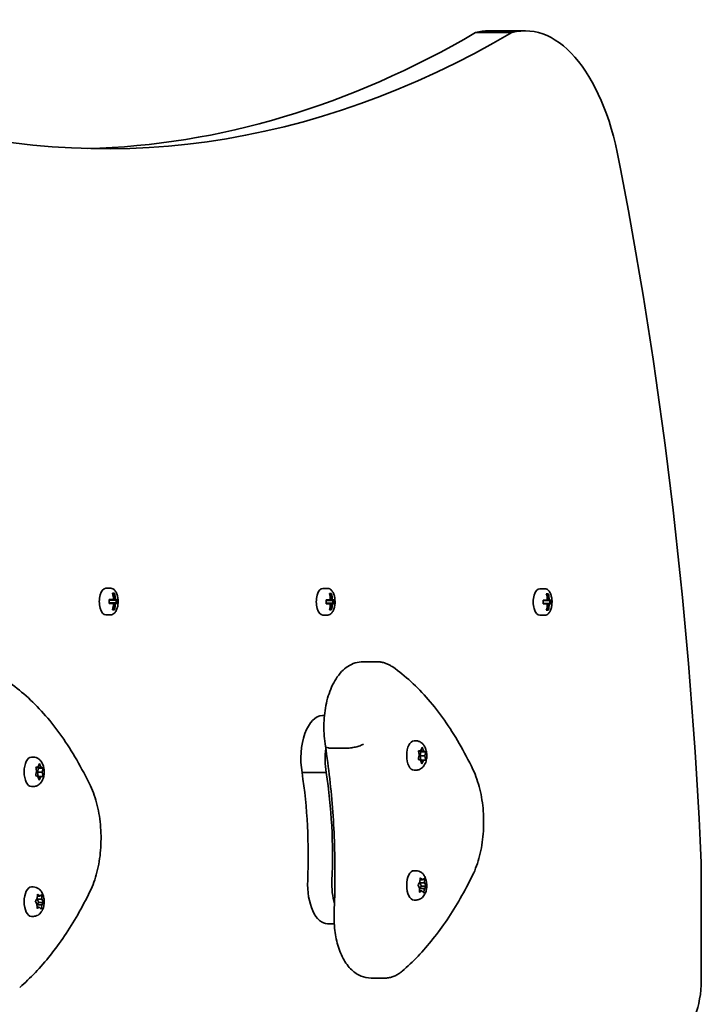
# Model space of a CAD drawing. Units: millimetres. Extents: x -6658 to 6955, y -4508 to 4718.
# Drawn here: x 5210 to 5454, y 1414 to 1766 of the extents above; entities that cross this region are included whole.
import ezdxf

# ---------------------------------------------------------------- set-up
doc = ezdxf.new("R2010")
doc.units = ezdxf.units.MM
doc.layers.add('Widoczne (ISO)', color=7, linetype='Continuous', lineweight=35)

msp = doc.modelspace()

# ---------------------------------------------------------------- linework, layer by layer
at = {"layer": 'Widoczne (ISO)'}
for p, q in [((5372.67, 1761.49), (5385.66, 1761.49)), ((5377.46, 1762.14), (5390.45, 1762.14)), ((5240.65, 1563.01), (5242.35, 1563.01)), ((5318.15, 1562.93), (5319.85, 1562.93)), ((5395.65, 1562.85), (5397.35, 1562.85)), ((5241.82, 1558.96), (5243.33, 1558.96)), ((5243.17, 1558.76), (5241.83, 1558.76)), ((5242.94, 1561.2), (5243.64, 1561.2)), ((5243.44, 1561.01), (5243, 1561.01)), ((5243.02, 1560.91), (5243.11, 1561.01)), ((5243.17, 1558.76), (5243.87, 1558.76)), ((5243.77, 1558.96), (5243.33, 1558.96)), ((5244.55, 1558.76), (5243.87, 1558.76)), ((5244.03, 1558.96), (5244.76, 1558.96)), ((5244.24, 1557.76), (5244.24, 1558.76)), ((5319.32, 1558.88), (5320.83, 1558.88)), ((5320.67, 1558.68), (5319.33, 1558.68)), ((5320.44, 1561.12), (5321.14, 1561.12)), ((5320.94, 1560.93), (5320.5, 1560.93)), ((5320.52, 1560.83), (5320.61, 1560.93)), ((5320.67, 1558.68), (5321.37, 1558.68)), ((5321.27, 1558.88), (5320.83, 1558.88)), ((5322.05, 1558.68), (5321.37, 1558.68)), ((5321.53, 1558.88), (5322.26, 1558.88)), ((5321.74, 1557.68), (5321.74, 1558.68)), ((5396.82, 1558.8), (5398.33, 1558.8)), ((5398.17, 1558.6), (5396.83, 1558.6)), ((5397.94, 1561.05), (5398.64, 1561.05)), ((5398.44, 1560.85), (5398, 1560.85)), ((5398.02, 1560.75), (5398.11, 1560.85)), ((5398.17, 1558.6), (5398.87, 1558.6)), ((5398.77, 1558.8), (5398.33, 1558.8)), ((5399.55, 1558.6), (5398.87, 1558.6)), ((5399.03, 1558.8), (5399.76, 1558.8)), ((5399.24, 1557.6), (5399.24, 1558.6)), ((5243.33, 1557.56), (5241.82, 1557.56)), ((5241.83, 1557.76), (5243.17, 1557.76)), ((5243.64, 1555.32), (5242.94, 1555.32)), ((5243.44, 1555.51), (5243, 1555.51)), ((5243.11, 1555.51), (5243.02, 1555.62)), ((5243.87, 1557.76), (5243.17, 1557.76)), ((5243.33, 1557.56), (5243.77, 1557.56)), ((5243.87, 1557.76), (5244.55, 1557.76)), ((5244.76, 1557.56), (5244.03, 1557.56)), ((5320.83, 1557.48), (5319.32, 1557.48)), ((5319.33, 1557.68), (5320.67, 1557.68)), ((5321.14, 1555.24), (5320.44, 1555.24)), ((5320.94, 1555.43), (5320.5, 1555.43)), ((5320.61, 1555.43), (5320.52, 1555.54)), ((5321.37, 1557.68), (5320.67, 1557.68)), ((5320.83, 1557.48), (5321.27, 1557.48)), ((5321.37, 1557.68), (5322.05, 1557.68)), ((5322.26, 1557.48), (5321.53, 1557.48)), ((5398.33, 1557.41), (5396.82, 1557.41)), ((5396.83, 1557.6), (5398.17, 1557.6)), ((5398.64, 1555.16), (5397.94, 1555.16)), ((5398.44, 1555.35), (5398, 1555.35)), ((5398.11, 1555.35), (5398.02, 1555.46)), ((5398.87, 1557.6), (5398.17, 1557.6)), ((5398.33, 1557.4), (5398.77, 1557.4)), ((5398.87, 1557.6), (5399.55, 1557.6)), ((5399.76, 1557.41), (5399.03, 1557.41)), ((5240.65, 1553.51), (5242.35, 1553.51)), ((5318.15, 1553.43), (5319.85, 1553.43)), ((5395.65, 1553.35), (5397.35, 1553.35)), ((5337.3, 1536.76), (5332.53, 1536.76)), ((5318.68, 1517.49), (5317.96, 1517.49)), ((5326.24, 1505.86), (5321.47, 1505.86)), ((5351.34, 1508.49), (5350.7, 1508.49)), ((5353.1, 1505.02), (5353.5, 1505.92)), ((5353.75, 1505.9), (5354.1, 1504.91)), ((5214.67, 1502.67), (5214.03, 1502.67)), ((5352.3, 1502.25), (5352.56, 1503.34)), ((5352.56, 1503.34), (5352.36, 1504.48)), ((5354.18, 1504.83), (5352.45, 1504.83)), ((5352.5, 1504.91), (5353.1, 1505.02)), ((5352.57, 1504.83), (5353.16, 1504.6)), ((5353.16, 1504.6), (5352.82, 1503.13)), ((5354.55, 1503.13), (5352.82, 1503.13)), ((5352.82, 1503.13), (5353.08, 1501.6)), ((5354.88, 1504.6), (5353.16, 1504.6)), ((5354.23, 1504.86), (5354.69, 1504.68)), ((5354.81, 1504.22), (5354.55, 1503.13)), ((5354.55, 1503.13), (5354.75, 1501.99)), ((5215.89, 1497.52), (5215.69, 1498.67)), ((5217.51, 1499.01), (5215.77, 1499.01)), ((5215.83, 1499.09), (5216.43, 1499.2)), ((5215.9, 1499.01), (5216.49, 1498.78)), ((5216.49, 1498.78), (5216.15, 1497.31)), ((5216.43, 1499.2), (5216.83, 1500.11)), ((5218.2, 1498.78), (5216.49, 1498.78)), ((5217.08, 1500.08), (5217.43, 1499.09)), ((5217.56, 1499.04), (5218.02, 1498.86)), ((5353.01, 1501.56), (5352.42, 1501.8)), ((5353.08, 1501.6), (5352.96, 1501.58)), ((5353.36, 1500.58), (5353.01, 1501.56)), ((5354.01, 1501.45), (5353.05, 1501.45)), ((5354.8, 1501.6), (5353.08, 1501.6)), ((5354.01, 1501.45), (5353.61, 1500.55)), ((5354.61, 1501.56), (5354.01, 1501.45)), ((5215.63, 1496.43), (5215.89, 1497.52)), ((5216.34, 1495.74), (5215.75, 1495.98)), ((5217.88, 1497.31), (5216.15, 1497.31)), ((5216.15, 1497.31), (5216.41, 1495.78)), ((5216.41, 1495.78), (5216.29, 1495.76)), ((5216.69, 1494.76), (5216.34, 1495.74)), ((5217.34, 1495.64), (5216.38, 1495.64)), ((5218.12, 1495.78), (5216.41, 1495.78)), ((5217.34, 1495.64), (5216.94, 1494.73)), ((5217.94, 1495.74), (5217.34, 1495.64)), ((5218.13, 1498.41), (5217.88, 1497.31)), ((5217.88, 1497.31), (5218.08, 1496.17)), ((5319.34, 1497.17), (5310.68, 1497.17)), ((5351.34, 1497.99), (5350.7, 1497.99)), ((5214.67, 1492.17), (5214.03, 1492.17)), ((5453.24, 1424.75), (5453.24, 1464.89)), ((5351.34, 1462.11), (5350.7, 1462.11)), ((5214.67, 1456.29), (5214.03, 1456.29)), ((5352.65, 1456), (5352.21, 1456.82)), ((5352.23, 1457.32), (5352.73, 1457.99)), ((5353.32, 1456.61), (5352.66, 1455.74)), ((5352.72, 1457.97), (5352.73, 1457.71)), ((5354.46, 1457.71), (5352.73, 1457.71)), ((5352.73, 1457.71), (5353.32, 1456.61)), ((5352.76, 1458.24), (5352.87, 1459.17)), ((5353.63, 1458.85), (5352.83, 1458.85)), ((5353.09, 1459.38), (5353.63, 1458.85)), ((5355.03, 1456.61), (5353.32, 1456.61)), ((5353.63, 1458.85), (5354.21, 1459.2)), ((5354.88, 1456.39), (5354.38, 1455.72)), ((5354.42, 1458.92), (5354.46, 1457.71)), ((5354.46, 1457.71), (5354.9, 1456.89)), ((5216.09, 1452.43), (5216.19, 1453.35)), ((5216.96, 1453.03), (5216.16, 1453.03)), ((5216.42, 1453.56), (5216.96, 1453.03)), ((5216.96, 1453.03), (5217.54, 1453.39)), ((5217.75, 1453.1), (5217.79, 1451.89)), ((5352.69, 1454.79), (5352.65, 1456)), ((5354.38, 1455.72), (5352.66, 1455.72)), ((5353.47, 1454.86), (5352.69, 1454.86)), ((5353.47, 1454.86), (5352.9, 1454.51)), ((5354.01, 1454.33), (5353.47, 1454.86)), ((5354.38, 1455.72), (5354.24, 1454.55)), ((5215.98, 1450.18), (5215.54, 1451)), ((5215.56, 1451.5), (5216.06, 1452.17)), ((5216.02, 1448.98), (5215.98, 1450.18)), ((5216.65, 1450.8), (5215.99, 1449.92)), ((5217.71, 1449.9), (5215.99, 1449.9)), ((5216.05, 1452.15), (5216.05, 1451.89)), ((5217.79, 1451.89), (5216.05, 1451.89)), ((5216.05, 1451.89), (5216.65, 1450.8)), ((5218.36, 1450.8), (5216.65, 1450.8)), ((5217.71, 1449.9), (5217.57, 1448.73)), ((5218.21, 1450.57), (5217.71, 1449.9)), ((5217.79, 1451.89), (5218.23, 1451.08)), ((5351.34, 1451.61), (5350.7, 1451.61)), ((5214.67, 1445.79), (5214.03, 1445.79)), ((5216.8, 1449.04), (5216.02, 1449.04)), ((5216.8, 1449.04), (5216.23, 1448.69)), ((5217.34, 1448.51), (5216.8, 1449.04)), ((5322.18, 1443.13), (5319.79, 1443.13)), ((5340.08, 1423.73), (5335.32, 1423.73))]:
    msp.add_line(p, q, dxfattribs=at)
for centre, major_axis, ratio, start_param, end_param in [((5390.45, 1690.66), (0, 71.47), 0.5, 5.027353, 6.417511), ((5240.61, 2754.86), (0, -1034.86), 0.5, 6.13889, 6.567321), ((5227.62, 2754.86), (0, -1034.86), 0.5, 0.012553, 0.284135), ((5377.46, 1690.66), (0, 71.47), 0.5, 0, 0.134326), ((5003.37, 1386.35), (0, 903.17), 0.5, 4.799455, 5.082207), ((5240.65, 1558.26), (0, 4.75), 0.5, 0, 3.141593), ((5318.15, 1558.18), (0, 4.75), 0.5, 0, 3.141593), ((5395.65, 1558.1), (0, 4.75), 0.5, 0, 3.141593), ((5234.18, 1558.26), (0, -8.85), 0.866025, 1.491685, 1.649908), ((5235.3, 1558.26), (0, -9.3), 0.866025, 1.646079, 1.892438), ((5273.56, 1635.28), (-43.19, -80.21), 0.23719, 0.456252, 0.460056), ((5235.9, 1558.26), (0, -9.11), 0.866025, 1.647673, 1.87729), ((5236, 1558.26), (0, 9.3), 0.866025, 4.787671, 5.034031), ((5237.03, 1558.26), (0, -8.71), 0.866025, 1.512363, 1.62923), ((5237.12, 1558.26), (0, 8.85), 0.866025, 4.633278, 4.7915), ((5311.68, 1558.18), (0, -8.85), 0.866025, 1.491685, 1.649908), ((5312.8, 1558.18), (0, -9.3), 0.866025, 1.646079, 1.892438), ((5351.06, 1635.2), (-43.19, -80.21), 0.23719, 0.456252, 0.460056), ((5313.4, 1558.18), (0, -9.11), 0.866025, 1.647673, 1.87729), ((5313.5, 1558.18), (0, 9.3), 0.866025, 4.787671, 5.034031), ((5314.53, 1558.18), (0, -8.71), 0.866025, 1.512363, 1.62923), ((5314.62, 1558.18), (0, 8.85), 0.866025, 4.633278, 4.7915), ((5389.18, 1558.1), (0, -8.85), 0.866025, 1.491685, 1.649908), ((5390.3, 1558.1), (0, -9.3), 0.866025, 1.646079, 1.892438), ((5428.56, 1635.12), (-43.19, -80.21), 0.23719, 0.456252, 0.460056), ((5390.9, 1558.1), (0, -9.11), 0.866025, 1.647673, 1.87729), ((5391, 1558.1), (0, 9.3), 0.866025, 4.787671, 5.034031), ((5392.03, 1558.1), (0, -8.71), 0.866025, 1.512363, 1.62923), ((5392.12, 1558.1), (0, 8.85), 0.866025, 4.633278, 4.7915), ((5235.3, 1558.26), (0, -9.3), 0.866025, 1.249155, 1.495514), ((5235.9, 1558.26), (0, -9.11), 0.866025, 1.264302, 1.49392), ((5236, 1558.26), (0, 9.3), 0.866025, 4.390747, 4.637107), ((5197.74, 1481.25), (43.19, 80.21), 0.23719, 6.077182, 6.080986), ((5312.8, 1558.18), (0, -9.3), 0.866025, 1.249155, 1.495514), ((5313.4, 1558.18), (0, -9.11), 0.866025, 1.264302, 1.49392), ((5313.5, 1558.18), (0, 9.3), 0.866025, 4.390747, 4.637107), ((5275.24, 1481.17), (43.19, 80.21), 0.23719, 6.077182, 6.080986), ((5390.3, 1558.1), (0, -9.3), 0.866025, 1.249155, 1.495514), ((5390.9, 1558.1), (0, -9.11), 0.866025, 1.264302, 1.49392), ((5391, 1558.1), (0, 9.3), 0.866025, 4.390747, 4.637107), ((5352.74, 1481.09), (43.19, 80.21), 0.23719, 6.077182, 6.080986), ((5317.96, 1502.12), (0, 15.37), 0.5, 0, 1.898833), ((5326.62, 1502.12), (0, 15.37), 0.5, 1.327776, 1.898833), ((5350.7, 1503.24), (0, -5.25), 0.5, 3.141593, 6.283185), ((5214.03, 1497.42), (0, -5.25), 0.5, 3.141593, 6.283185), ((5352.45, 1505.02), (0, -0.189), 0.5, 5.499628, 6.283185), ((5354.18, 1505.02), (0, -0.189), 0.5, 5.327071, 6.844672), ((5215.77, 1499.2), (0, -0.189), 0.5, 5.499628, 6.283185), ((5217.51, 1499.2), (0, -0.189), 0.5, 5.327071, 6.844672), ((5262.23, 1467.58), (0, 101.32), 0.5, 4.624057, 5.008706), ((5270.89, 1467.58), (0, 101.32), 0.5, 4.624057, 5.008706), ((5350.7, 1456.86), (0, -5.25), 0.5, 3.141593, 6.283185), ((5214.03, 1451.04), (0, -5.25), 0.5, 3.141593, 6.283185), ((5319.79, 1457.38), (0, -14.25), 0.5, 4.624057, 6.283185), ((5328.45, 1457.38), (0, 14.25), 0.5, 1.482464, 2.093157), ((5352.68, 1458.15), (0, 0.189), 0.5, 3.729227, 5.246828), ((5216.01, 1452.33), (0, 0.189), 0.5, 3.729227, 5.246828), ((5443.25, 1423.01), (0, -20.07), 0.5, 0.295969, 1.657863)]:
    msp.add_ellipse(centre, major_axis=major_axis, ratio=ratio, start_param=start_param, end_param=end_param, dxfattribs=at)
for points, knots in [([(5242.35, 1553.51), (5242.61, 1553.51), (5242.86, 1553.58), (5243.36, 1553.83), (5243.6, 1554.03), (5244.05, 1554.55), (5244.26, 1554.91), (5244.6, 1555.71), (5244.74, 1556.17), (5244.92, 1557.13), (5244.97, 1557.63), (5244.98, 1558.64), (5244.95, 1559.14), (5244.8, 1560.1), (5244.68, 1560.56), (5244.36, 1561.4), (5244.17, 1561.78), (5243.7, 1562.41), (5243.42, 1562.67), (5242.87, 1562.95), (5242.61, 1563.01), (5242.35, 1563.01)], [1.570796, 1.570796, 1.570796, 1.570796, 1.818005, 1.818005, 2.099206, 2.099206, 2.434498, 2.434498, 2.777044, 2.777044, 3.113355, 3.113355, 3.447178, 3.447178, 3.782738, 3.782738, 4.124037, 4.124037, 4.464107, 4.464107, 4.712389, 4.712389, 4.712389, 4.712389]), ([(5319.85, 1553.43), (5320.11, 1553.43), (5320.36, 1553.5), (5320.86, 1553.75), (5321.1, 1553.95), (5321.55, 1554.48), (5321.76, 1554.83), (5322.1, 1555.63), (5322.24, 1556.09), (5322.42, 1557.05), (5322.47, 1557.55), (5322.48, 1558.56), (5322.45, 1559.06), (5322.3, 1560.02), (5322.18, 1560.48), (5321.86, 1561.32), (5321.67, 1561.7), (5321.2, 1562.33), (5320.92, 1562.59), (5320.37, 1562.87), (5320.11, 1562.93), (5319.85, 1562.93)], [1.570796, 1.570796, 1.570796, 1.570796, 1.818005, 1.818005, 2.099206, 2.099206, 2.434498, 2.434498, 2.777044, 2.777044, 3.113355, 3.113355, 3.447178, 3.447178, 3.782738, 3.782738, 4.124037, 4.124037, 4.464107, 4.464107, 4.712389, 4.712389, 4.712389, 4.712389]), ([(5397.35, 1553.35), (5397.61, 1553.35), (5397.86, 1553.42), (5398.36, 1553.67), (5398.6, 1553.87), (5399.05, 1554.4), (5399.26, 1554.75), (5399.6, 1555.55), (5399.74, 1556.01), (5399.92, 1556.97), (5399.97, 1557.47), (5399.98, 1558.48), (5399.95, 1558.98), (5399.8, 1559.94), (5399.68, 1560.4), (5399.36, 1561.25), (5399.17, 1561.62), (5398.7, 1562.25), (5398.42, 1562.51), (5397.87, 1562.79), (5397.61, 1562.85), (5397.35, 1562.85)], [1.570796, 1.570796, 1.570796, 1.570796, 1.818005, 1.818005, 2.099206, 2.099206, 2.434498, 2.434498, 2.777044, 2.777044, 3.113355, 3.113355, 3.447178, 3.447178, 3.782738, 3.782738, 4.124037, 4.124037, 4.464107, 4.464107, 4.712389, 4.712389, 4.712389, 4.712389]), ([(5319.04, 1506.56), (5318.64, 1508.94), (5318.45, 1511.42), (5318.51, 1516.33), (5318.75, 1518.77), (5319.66, 1523.44), (5320.34, 1525.68), (5322.17, 1529.79), (5323.33, 1531.67), (5326.16, 1534.6), (5327.79, 1535.74), (5330.61, 1536.61), (5331.57, 1536.76), (5332.53, 1536.76)], [5.387859, 5.387859, 5.387859, 5.387859, 5.741145, 5.741145, 6.090333, 6.090333, 6.444757, 6.444757, 6.810123, 6.810123, 7.134698, 7.134698, 7.288354, 7.288354, 7.288354, 7.288354]), ([(5343.07, 1534.88), (5342.74, 1535.11), (5342.4, 1535.32), (5341.69, 1535.71), (5341.33, 1535.88), (5340.57, 1536.19), (5340.18, 1536.32), (5339.38, 1536.54), (5338.97, 1536.62), (5338.14, 1536.73), (5337.72, 1536.76), (5337.3, 1536.76)], [4.9431115, 4.9431115, 4.9431115, 4.9431115, 5.0100926, 5.0100926, 5.0770736, 5.0770736, 5.1440547, 5.1440547, 5.2110358, 5.2110358, 5.2780169, 5.2780169, 5.2780169, 5.2780169]), ([(5371.74, 1498.21), (5370.19, 1501.45), (5368.56, 1504.55), (5365.15, 1510.44), (5363.37, 1513.24), (5359.67, 1518.51), (5357.74, 1520.98), (5353.77, 1525.57), (5351.71, 1527.7), (5347.48, 1531.57), (5345.3, 1533.32), (5343.07, 1534.88)], [4.4708907, 4.4708907, 4.4708907, 4.4708907, 4.5653349, 4.5653349, 4.659779, 4.659779, 4.7542232, 4.7542232, 4.8486673, 4.8486673, 4.9431115, 4.9431115, 4.9431115, 4.9431115]), ([(5235.07, 1492.39), (5233.52, 1495.63), (5231.89, 1498.73), (5228.48, 1504.62), (5226.7, 1507.42), (5223, 1512.69), (5221.07, 1515.16), (5217.1, 1519.76), (5215.04, 1521.88), (5210.81, 1525.75), (5208.63, 1527.51), (5206.4, 1529.06)], [4.4708907, 4.4708907, 4.4708907, 4.4708907, 4.5653349, 4.5653349, 4.659779, 4.659779, 4.7542232, 4.7542232, 4.8486673, 4.8486673, 4.9431115, 4.9431115, 4.9431115, 4.9431115]), ([(5322.15, 1447.09), (5322.33, 1451.09), (5322.43, 1455.1), (5322.47, 1463.13), (5322.42, 1467.14), (5322.15, 1475.15), (5321.95, 1479.14), (5321.38, 1487.08), (5321.01, 1491.03), (5320.14, 1498.86), (5319.63, 1502.74), (5319.04, 1506.57)], [3.6188886, 3.6188886, 3.6188886, 3.6188886, 3.6958663, 3.6958663, 3.772844, 3.772844, 3.8498216, 3.8498216, 3.9267993, 3.9267993, 4.003757, 4.003757, 4.003757, 4.003757]), ([(5319.04, 1506.56), (5319.06, 1506.46), (5319.13, 1506.37), (5319.41, 1506.15), (5319.7, 1506.05), (5320.46, 1505.9), (5320.94, 1505.86), (5321.47, 1505.86)], [-0.4874591, -0.4874591, -0.4874591, -0.4874591, -0.3710801, -0.3710801, -0.1855342, -0.1855342, 0, 0, 0, 0]), ([(5332.61, 1507.33), (5332.61, 1507.32), (5332.6, 1507.32), (5332.29, 1507.12), (5331.89, 1506.93), (5330.91, 1506.58), (5330.36, 1506.42), (5329.19, 1506.15), (5328.57, 1506.05), (5327.36, 1505.9), (5326.77, 1505.86), (5326.24, 1505.86)], [-0.7485428, -0.7485428, -0.7485428, -0.7485428, -0.7458735, -0.7458735, -0.5566503, -0.5566503, -0.3710801, -0.3710801, -0.1855342, -0.1855342, 0, 0, 0, 0]), ([(5351.34, 1508.49), (5351.7, 1508.49), (5352.07, 1508.42), (5352.75, 1508.19), (5353.07, 1508.01), (5353.66, 1507.57), (5353.92, 1507.29), (5354.44, 1506.6), (5354.65, 1506.18), (5355.01, 1505.22), (5355.13, 1504.66), (5355.26, 1503.54), (5355.26, 1502.98), (5355.15, 1501.88), (5355.03, 1501.34), (5354.65, 1500.26), (5354.38, 1499.72), (5353.61, 1498.85), (5353.2, 1498.5), (5352.3, 1498.11), (5351.9, 1498.01), (5351.43, 1497.99), (5351.38, 1497.99), (5351.34, 1497.99)], [2.04128, 2.04128, 2.04128, 2.04128, 2.211351, 2.211351, 2.396309, 2.396309, 2.630479, 2.630479, 2.965408, 2.965408, 3.395516, 3.395516, 3.814825, 3.814825, 4.23363, 4.23363, 4.665183, 4.665183, 4.967039, 4.967039, 5.161033, 5.161033, 5.182872, 5.182872, 5.182872, 5.182872]), ([(5214.67, 1502.67), (5215.03, 1502.67), (5215.4, 1502.6), (5216.08, 1502.37), (5216.4, 1502.19), (5216.99, 1501.75), (5217.25, 1501.47), (5217.77, 1500.78), (5217.98, 1500.37), (5218.34, 1499.4), (5218.46, 1498.84), (5218.59, 1497.72), (5218.59, 1497.17), (5218.47, 1496.06), (5218.36, 1495.52), (5217.97, 1494.44), (5217.7, 1493.9), (5216.94, 1493.03), (5216.53, 1492.69), (5215.63, 1492.29), (5215.23, 1492.19), (5214.76, 1492.17), (5214.71, 1492.17), (5214.67, 1492.17)], [2.04128, 2.04128, 2.04128, 2.04128, 2.211351, 2.211351, 2.396309, 2.396309, 2.630479, 2.630479, 2.965408, 2.965408, 3.395516, 3.395516, 3.814825, 3.814825, 4.23363, 4.23363, 4.665183, 4.665183, 4.967039, 4.967039, 5.161033, 5.161033, 5.182872, 5.182872, 5.182872, 5.182872]), ([(5371.61, 1460.48), (5372.65, 1462.59), (5373.48, 1464.93), (5374.74, 1469.91), (5375.17, 1472.55), (5375.6, 1477.94), (5375.61, 1480.68), (5375.21, 1486.08), (5374.8, 1488.72), (5373.58, 1493.73), (5372.76, 1496.08), (5371.74, 1498.21)], [2.930886, 2.930886, 2.930886, 2.930886, 3.238887, 3.238887, 3.546888, 3.546888, 3.854889, 3.854889, 4.16289, 4.16289, 4.470891, 4.470891, 4.470891, 4.470891]), ([(5234.94, 1454.66), (5235.98, 1456.78), (5236.81, 1459.12), (5238.07, 1464.09), (5238.5, 1466.73), (5238.93, 1472.12), (5238.94, 1474.86), (5238.54, 1480.26), (5238.13, 1482.91), (5236.91, 1487.91), (5236.09, 1490.26), (5235.07, 1492.39)], [2.930886, 2.930886, 2.930886, 2.930886, 3.238887, 3.238887, 3.546888, 3.546888, 3.854889, 3.854889, 4.16289, 4.16289, 4.470891, 4.470891, 4.470891, 4.470891]), ([(5346.5, 1426.24), (5348.42, 1427.88), (5350.29, 1429.66), (5353.94, 1433.49), (5355.72, 1435.54), (5359.19, 1439.89), (5360.87, 1442.18), (5364.12, 1447.02), (5365.7, 1449.56), (5368.74, 1454.86), (5370.21, 1457.62), (5371.61, 1460.48)], [2.5410971, 2.5410971, 2.5410971, 2.5410971, 2.619055, 2.619055, 2.6970128, 2.6970128, 2.7749706, 2.7749706, 2.8529284, 2.8529284, 2.9308862, 2.9308862, 2.9308862, 2.9308862]), ([(5351.34, 1462.11), (5351.7, 1462.11), (5352.07, 1462.04), (5352.75, 1461.8), (5353.07, 1461.63), (5353.66, 1461.19), (5353.92, 1460.91), (5354.44, 1460.22), (5354.65, 1459.8), (5355.01, 1458.84), (5355.13, 1458.28), (5355.26, 1457.16), (5355.26, 1456.6), (5355.15, 1455.5), (5355.03, 1454.96), (5354.65, 1453.88), (5354.38, 1453.34), (5353.61, 1452.47), (5353.2, 1452.12), (5352.3, 1451.73), (5351.9, 1451.63), (5351.43, 1451.61), (5351.38, 1451.61), (5351.34, 1451.61)], [3.585029, 3.585029, 3.585029, 3.585029, 3.755099, 3.755099, 3.940057, 3.940057, 4.174228, 4.174228, 4.509156, 4.509156, 4.939265, 4.939265, 5.358574, 5.358574, 5.777379, 5.777379, 6.208932, 6.208932, 6.510788, 6.510788, 6.704782, 6.704782, 6.726621, 6.726621, 6.726621, 6.726621]), ([(5214.67, 1456.29), (5215.03, 1456.29), (5215.4, 1456.22), (5216.08, 1455.99), (5216.4, 1455.81), (5216.99, 1455.37), (5217.25, 1455.09), (5217.77, 1454.4), (5217.98, 1453.98), (5218.34, 1453.02), (5218.46, 1452.46), (5218.59, 1451.34), (5218.59, 1450.79), (5218.47, 1449.68), (5218.36, 1449.14), (5217.97, 1448.06), (5217.7, 1447.52), (5216.94, 1446.65), (5216.53, 1446.3), (5215.63, 1445.91), (5215.23, 1445.81), (5214.76, 1445.79), (5214.71, 1445.79), (5214.67, 1445.79)], [3.585029, 3.585029, 3.585029, 3.585029, 3.755099, 3.755099, 3.940057, 3.940057, 4.174228, 4.174228, 4.509156, 4.509156, 4.939265, 4.939265, 5.358574, 5.358574, 5.777379, 5.777379, 6.208932, 6.208932, 6.510788, 6.510788, 6.704782, 6.704782, 6.726621, 6.726621, 6.726621, 6.726621]), ([(5209.83, 1420.42), (5211.74, 1422.06), (5213.62, 1423.84), (5217.27, 1427.67), (5219.05, 1429.72), (5222.51, 1434.07), (5224.2, 1436.37), (5227.45, 1441.2), (5229.03, 1443.74), (5232.07, 1449.04), (5233.54, 1451.8), (5234.94, 1454.66)], [2.5410971, 2.5410971, 2.5410971, 2.5410971, 2.619055, 2.619055, 2.6970128, 2.6970128, 2.7749706, 2.7749706, 2.8529284, 2.8529284, 2.9308862, 2.9308862, 2.9308862, 2.9308862]), ([(5335.32, 1423.73), (5334.08, 1423.73), (5332.85, 1424), (5330.5, 1424.98), (5329.4, 1425.74), (5327.21, 1427.81), (5326.2, 1429.22), (5324.48, 1432.43), (5323.78, 1434.27), (5322.74, 1438.18), (5322.4, 1440.26), (5322.11, 1443.93), (5322.08, 1445.52), (5322.15, 1447.09)], [4.146761, 4.146761, 4.146761, 4.146761, 4.353233, 4.353233, 4.586604, 4.586604, 4.896852, 4.896852, 5.228678, 5.228678, 5.560504, 5.560504, 5.805889, 5.805889, 5.805889, 5.805889]), ([(5340.08, 1423.73), (5340.56, 1423.73), (5341.05, 1423.77), (5342, 1423.92), (5342.47, 1424.04), (5343.37, 1424.33), (5343.8, 1424.51), (5344.64, 1424.93), (5345.04, 1425.16), (5345.8, 1425.67), (5346.16, 1425.95), (5346.5, 1426.24)], [2.1364242, 2.1364242, 2.1364242, 2.1364242, 2.2173588, 2.2173588, 2.2982934, 2.2982934, 2.379228, 2.379228, 2.4601625, 2.4601625, 2.5410971, 2.5410971, 2.5410971, 2.5410971])]:
    msp.add_open_spline(points, degree=3, knots=knots, dxfattribs=at)
for points in [[(5243.33, 1558.96), (5243.33, 1558.93), (5243.32, 1558.9), (5243.31, 1558.86)], [(5243.64, 1561.2), (5243.58, 1561.14), (5243.51, 1561.08), (5243.44, 1561.01)], [(5244.03, 1558.96), (5243.99, 1558.93), (5243.95, 1558.9), (5243.91, 1558.86)], [(5244.76, 1558.96), (5244.7, 1558.9), (5244.63, 1558.83), (5244.56, 1558.77)], [(5320.83, 1558.88), (5320.83, 1558.85), (5320.82, 1558.82), (5320.81, 1558.78)], [(5321.14, 1561.12), (5321.08, 1561.06), (5321.01, 1561), (5320.94, 1560.93)], [(5321.53, 1558.88), (5321.49, 1558.85), (5321.45, 1558.82), (5321.41, 1558.78)], [(5322.26, 1558.88), (5322.2, 1558.82), (5322.13, 1558.76), (5322.06, 1558.69)], [(5398.33, 1558.8), (5398.33, 1558.77), (5398.32, 1558.74), (5398.31, 1558.7)], [(5398.64, 1561.05), (5398.58, 1560.98), (5398.51, 1560.92), (5398.44, 1560.85)], [(5399.03, 1558.8), (5398.99, 1558.77), (5398.95, 1558.74), (5398.91, 1558.7)], [(5399.76, 1558.8), (5399.7, 1558.74), (5399.63, 1558.68), (5399.56, 1558.61)], [(5243.33, 1557.56), (5243.33, 1557.6), (5243.32, 1557.63), (5243.31, 1557.66)], [(5243.44, 1555.51), (5243.51, 1555.45), (5243.58, 1555.39), (5243.64, 1555.32)], [(5244.03, 1557.56), (5243.99, 1557.6), (5243.95, 1557.63), (5243.91, 1557.66)], [(5244.76, 1557.56), (5244.7, 1557.63), (5244.63, 1557.69), (5244.56, 1557.75)], [(5320.83, 1557.48), (5320.83, 1557.52), (5320.82, 1557.55), (5320.81, 1557.58)], [(5320.94, 1555.43), (5321.01, 1555.37), (5321.08, 1555.31), (5321.14, 1555.24)], [(5321.53, 1557.48), (5321.49, 1557.52), (5321.45, 1557.55), (5321.41, 1557.58)], [(5322.26, 1557.48), (5322.2, 1557.55), (5322.13, 1557.61), (5322.06, 1557.67)], [(5398.33, 1557.41), (5398.33, 1557.44), (5398.32, 1557.47), (5398.31, 1557.5)], [(5398.44, 1555.35), (5398.51, 1555.29), (5398.58, 1555.23), (5398.64, 1555.16)], [(5399.03, 1557.41), (5398.99, 1557.44), (5398.95, 1557.47), (5398.91, 1557.5)], [(5399.76, 1557.41), (5399.7, 1557.47), (5399.63, 1557.53), (5399.56, 1557.6)], [(5353.5, 1505.92), (5353.54, 1506.02), (5353.58, 1506.13), (5353.62, 1506.23)], [(5353.62, 1506.23), (5353.67, 1506.12), (5353.71, 1506), (5353.75, 1505.9)], [(5352.2, 1501.88), (5352.24, 1502), (5352.28, 1502.13), (5352.3, 1502.25)], [(5352.28, 1504.87), (5352.36, 1504.88), (5352.44, 1504.9), (5352.5, 1504.91)], [(5352.36, 1504.48), (5352.34, 1504.61), (5352.32, 1504.74), (5352.28, 1504.87)], [(5354.69, 1504.68), (5354.75, 1504.65), (5354.82, 1504.62), (5354.88, 1504.6)], [(5354.75, 1501.99), (5354.77, 1501.87), (5354.78, 1501.73), (5354.8, 1501.6)], [(5354.88, 1504.6), (5354.86, 1504.47), (5354.83, 1504.34), (5354.81, 1504.22)], [(5215.61, 1499.05), (5215.69, 1499.07), (5215.77, 1499.08), (5215.83, 1499.09)], [(5215.69, 1498.67), (5215.67, 1498.79), (5215.64, 1498.92), (5215.61, 1499.05)], [(5216.83, 1500.11), (5216.87, 1500.2), (5216.91, 1500.31), (5216.95, 1500.41)], [(5216.95, 1500.41), (5217, 1500.3), (5217.04, 1500.19), (5217.08, 1500.08)], [(5218.02, 1498.86), (5218.08, 1498.83), (5218.15, 1498.81), (5218.2, 1498.78)], [(5218.2, 1498.78), (5218.19, 1498.65), (5218.16, 1498.52), (5218.13, 1498.41)], [(5352.42, 1501.8), (5352.35, 1501.82), (5352.28, 1501.85), (5352.2, 1501.88)], [(5353.46, 1500.24), (5353.43, 1500.36), (5353.39, 1500.47), (5353.36, 1500.58)], [(5353.61, 1500.55), (5353.57, 1500.45), (5353.52, 1500.35), (5353.46, 1500.24)], [(5354.8, 1501.6), (5354.74, 1501.59), (5354.67, 1501.58), (5354.61, 1501.56)], [(5215.53, 1496.06), (5215.57, 1496.19), (5215.61, 1496.31), (5215.63, 1496.43)], [(5215.75, 1495.98), (5215.68, 1496), (5215.61, 1496.03), (5215.53, 1496.06)], [(5218.12, 1495.78), (5218.07, 1495.77), (5218, 1495.76), (5217.94, 1495.74)], [(5218.08, 1496.17), (5218.1, 1496.05), (5218.11, 1495.92), (5218.12, 1495.78)], [(5216.79, 1494.42), (5216.76, 1494.54), (5216.72, 1494.65), (5216.69, 1494.76)], [(5216.94, 1494.73), (5216.9, 1494.63), (5216.85, 1494.53), (5216.79, 1494.42)], [(5352.04, 1457.1), (5352.11, 1457.17), (5352.18, 1457.25), (5352.23, 1457.32)], [(5352.21, 1456.82), (5352.16, 1456.91), (5352.11, 1457), (5352.04, 1457.1)], [(5352.87, 1459.17), (5352.88, 1459.29), (5352.89, 1459.43), (5352.89, 1459.56)], [(5352.89, 1459.56), (5352.97, 1459.5), (5353.04, 1459.44), (5353.09, 1459.38)], [(5354.21, 1459.2), (5354.27, 1459.24), (5354.33, 1459.28), (5354.39, 1459.32)], [(5354.39, 1459.32), (5354.41, 1459.18), (5354.42, 1459.05), (5354.42, 1458.92)], [(5355.03, 1456.61), (5354.99, 1456.54), (5354.93, 1456.46), (5354.88, 1456.39)], [(5354.9, 1456.89), (5354.95, 1456.8), (5354.99, 1456.71), (5355.03, 1456.61)], [(5216.19, 1453.35), (5216.21, 1453.47), (5216.22, 1453.61), (5216.22, 1453.75)], [(5216.22, 1453.75), (5216.3, 1453.68), (5216.37, 1453.62), (5216.42, 1453.56)], [(5217.54, 1453.39), (5217.6, 1453.42), (5217.66, 1453.46), (5217.72, 1453.51)], [(5217.72, 1453.51), (5217.74, 1453.37), (5217.74, 1453.23), (5217.75, 1453.1)], [(5352.69, 1454.39), (5352.69, 1454.53), (5352.69, 1454.66), (5352.69, 1454.79)], [(5352.9, 1454.51), (5352.84, 1454.47), (5352.77, 1454.43), (5352.69, 1454.39)], [(5354.18, 1454.15), (5354.13, 1454.21), (5354.07, 1454.27), (5354.01, 1454.33)], [(5354.24, 1454.55), (5354.23, 1454.42), (5354.21, 1454.28), (5354.18, 1454.15)], [(5215.37, 1451.28), (5215.44, 1451.35), (5215.5, 1451.43), (5215.56, 1451.5)], [(5215.54, 1451), (5215.49, 1451.09), (5215.44, 1451.18), (5215.37, 1451.28)], [(5218.36, 1450.8), (5218.32, 1450.72), (5218.26, 1450.64), (5218.21, 1450.57)], [(5218.23, 1451.08), (5218.28, 1450.99), (5218.32, 1450.89), (5218.36, 1450.8)], [(5216.02, 1448.57), (5216.02, 1448.71), (5216.02, 1448.85), (5216.02, 1448.98)], [(5216.23, 1448.69), (5216.17, 1448.65), (5216.09, 1448.61), (5216.02, 1448.57)], [(5217.51, 1448.33), (5217.46, 1448.39), (5217.4, 1448.45), (5217.34, 1448.51)], [(5217.57, 1448.73), (5217.56, 1448.6), (5217.54, 1448.46), (5217.51, 1448.33)]]:
    msp.add_open_spline(points, degree=3, dxfattribs=at)
for points, weights in [([(5243.91, 1558.86), (5243.84, 1558.91), (5243.77, 1558.96)], [0.999996436383, 0.99999640934, 1]), ([(5243.87, 1558.76), (5243.89, 1558.81), (5243.91, 1558.86)], [1, 0.999996409343, 0.999996436386]), ([(5244.55, 1558.76), (5244.56, 1558.77), (5244.56, 1558.77)], [1.08473776235, 1.08467217646, 1.08460634688]), ([(5321.41, 1558.78), (5321.34, 1558.83), (5321.27, 1558.88)], [0.999996436383, 0.99999640934, 1]), ([(5321.37, 1558.68), (5321.39, 1558.73), (5321.41, 1558.78)], [1, 0.999996409343, 0.999996436386]), ([(5322.05, 1558.68), (5322.06, 1558.69), (5322.06, 1558.69)], [1.08473776235, 1.08467217646, 1.08460634688]), ([(5398.91, 1558.7), (5398.84, 1558.76), (5398.77, 1558.8)], [0.999996436383, 0.99999640934, 1]), ([(5398.87, 1558.6), (5398.89, 1558.65), (5398.91, 1558.7)], [1, 0.999996409343, 0.999996436386]), ([(5399.55, 1558.6), (5399.56, 1558.61), (5399.56, 1558.61)], [1.08473776235, 1.08467217646, 1.08460634688]), ([(5243.17, 1557.76), (5243.24, 1557.71), (5243.31, 1557.66)], [1, 0.999996409343, 0.999996436386]), ([(5243.77, 1557.56), (5243.84, 1557.61), (5243.91, 1557.66)], [1, 0.999996409341, 0.999996436384]), ([(5244.56, 1557.75), (5244.56, 1557.76), (5244.55, 1557.76)], [1.08460634688, 1.08467217646, 1.08473776235]), ([(5320.67, 1557.68), (5320.74, 1557.63), (5320.81, 1557.58)], [1, 0.999996409343, 0.999996436386]), ([(5321.27, 1557.48), (5321.34, 1557.53), (5321.41, 1557.58)], [1, 0.999996409341, 0.999996436384]), ([(5322.06, 1557.67), (5322.06, 1557.68), (5322.05, 1557.68)], [1.08460634688, 1.08467217646, 1.08473776235]), ([(5398.17, 1557.6), (5398.24, 1557.56), (5398.31, 1557.5)], [1, 0.999996409343, 0.999996436386]), ([(5398.77, 1557.4), (5398.84, 1557.45), (5398.91, 1557.5)], [1, 0.999996409341, 0.999996436384]), ([(5399.56, 1557.6), (5399.56, 1557.6), (5399.55, 1557.6)], [1.08460634688, 1.08467217646, 1.08473776235])]:
    msp.add_rational_spline(points, weights, degree=2, dxfattribs=at)

doc.saveas('drawing.dxf')
